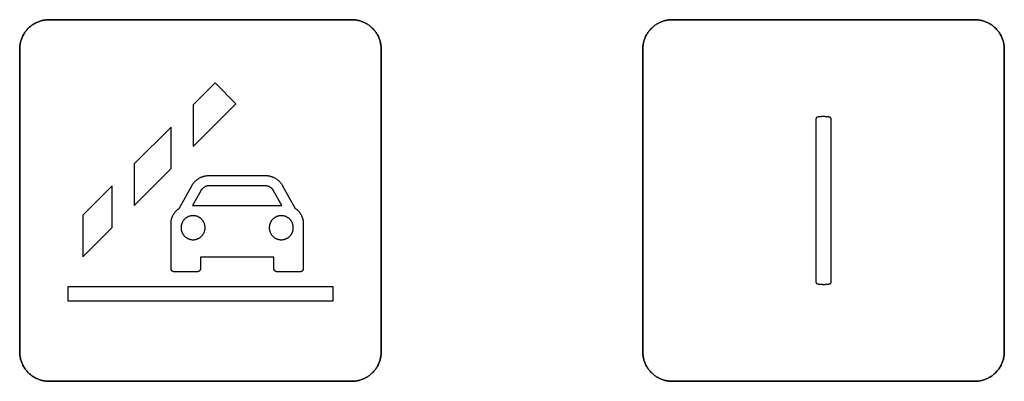
# Model space of a CAD drawing. Units: millimetres. Extents: x -519 to 184, y -137 to 128.
# Drawn here: x -92 to -58, y 55 to 67 of the extents above; entities that cross this region are included whole.
import ezdxf

# ---------------------------------------------------------------- set-up
doc = ezdxf.new("R2010")
doc.units = ezdxf.units.MM
doc.header["$LTSCALE"] = 16.335
doc.layers.get('0').update_dxf_attribs({"linetype": 'CONTINUOUS'})
doc.layers.add('CURVE', color=7, linetype='CONTINUOUS')
doc.layers.add('INTFCLR_4', color=7, linetype='CONTINUOUS')

msp = doc.modelspace()

# ---------------------------------------------------------------- linework, layer by layer
at = {"color": 250, "linetype": 'CONTINUOUS'}
for p, q in [((-85.267, 65.207), (-86.017, 64.457)), ((-84.56, 64.5), (-85.267, 65.207)), ((-86.017, 63.043), (-84.56, 64.5)), ((-86.017, 64.457), (-86.017, 63.043)), ((-86.767, 63.707), (-88.017, 62.457)), ((-86.767, 62.293), (-86.767, 63.707)), ((-88.017, 62.457), (-88.017, 61.043)), ((-88.017, 61.043), (-86.767, 62.293)), ((-88.767, 61.707), (-89.767, 60.707)), ((-88.767, 60.293), (-88.767, 61.707)), ((-89.767, 60.707), (-89.767, 59.293)), ((-89.767, 59.293), (-88.767, 60.293)), ((-90.267, 57.782), (-90.267, 58.282)), ((-90.267, 58.282), (-81.267, 58.282)), ((-81.267, 58.282), (-81.267, 57.782)), ((-81.267, 57.782), (-90.267, 57.782))]:
    msp.add_line(p, q, dxfattribs=at)
at = {"layer": 'CURVE', "color": 250, "linetype": 'CONTINUOUS'}
for p, q in [((-80.617, 67.357), (-90.917, 67.357)), ((-59.418, 67.357), (-69.717, 67.357)), ((-91.917, 66.357), (-91.917, 56.058)), ((-79.617, 56.058), (-79.617, 66.357)), ((-70.717, 66.357), (-70.717, 56.058)), ((-58.417, 56.058), (-58.417, 66.357)), ((-90.917, 55.058), (-80.617, 55.058)), ((-69.717, 55.058), (-59.418, 55.058))]:
    msp.add_line(p, q, dxfattribs=at)
for points in [[(-90.917, 67.357), (-90.948, 67.357), (-90.979, 67.355), (-91.01, 67.353), (-91.04, 67.349), (-91.071, 67.345), (-91.102, 67.339), (-91.132, 67.333), (-91.163, 67.325), (-91.193, 67.317), (-91.223, 67.308), (-91.253, 67.297), (-91.282, 67.286), (-91.311, 67.274), (-91.34, 67.262), (-91.369, 67.248), (-91.397, 67.233), (-91.424, 67.218), (-91.451, 67.201), (-91.478, 67.184), (-91.504, 67.166), (-91.529, 67.147), (-91.554, 67.128), (-91.578, 67.107), (-91.602, 67.086), (-91.625, 67.064), (-91.647, 67.042), (-91.668, 67.018), (-91.688, 66.994), (-91.708, 66.969), (-91.726, 66.944), (-91.744, 66.918), (-91.762, 66.891), (-91.778, 66.864), (-91.793, 66.837), (-91.808, 66.808), (-91.822, 66.78), (-91.835, 66.751), (-91.847, 66.722), (-91.858, 66.693), (-91.868, 66.663), (-91.877, 66.633), (-91.885, 66.603), (-91.893, 66.572), (-91.899, 66.542), (-91.905, 66.511), (-91.909, 66.48), (-91.913, 66.449), (-91.915, 66.419), (-91.917, 66.388), (-91.917, 66.357)], [(-79.617, 66.357), (-79.618, 66.388), (-79.62, 66.419), (-79.622, 66.449), (-79.626, 66.48), (-79.63, 66.511), (-79.636, 66.542), (-79.642, 66.572), (-79.649, 66.603), (-79.658, 66.633), (-79.667, 66.663), (-79.677, 66.693), (-79.688, 66.722), (-79.7, 66.751), (-79.713, 66.78), (-79.727, 66.808), (-79.742, 66.837), (-79.757, 66.864), (-79.773, 66.891), (-79.79, 66.918), (-79.808, 66.944), (-79.827, 66.969), (-79.847, 66.994), (-79.867, 67.018), (-79.889, 67.042), (-79.91, 67.064), (-79.933, 67.086), (-79.957, 67.107), (-79.981, 67.128), (-80.006, 67.147), (-80.031, 67.166), (-80.057, 67.184), (-80.084, 67.201), (-80.111, 67.218), (-80.138, 67.233), (-80.166, 67.248), (-80.195, 67.262), (-80.224, 67.274), (-80.253, 67.286), (-80.282, 67.297), (-80.312, 67.308), (-80.342, 67.317), (-80.372, 67.325), (-80.403, 67.333), (-80.433, 67.339), (-80.464, 67.345), (-80.494, 67.349), (-80.525, 67.353), (-80.556, 67.355), (-80.587, 67.357), (-80.617, 67.357)], [(-69.717, 67.357), (-69.748, 67.357), (-69.778, 67.355), (-69.809, 67.353), (-69.84, 67.349), (-69.871, 67.345), (-69.901, 67.339), (-69.932, 67.333), (-69.962, 67.325), (-69.993, 67.317), (-70.023, 67.308), (-70.052, 67.297), (-70.082, 67.286), (-70.111, 67.274), (-70.14, 67.262), (-70.168, 67.248), (-70.197, 67.233), (-70.224, 67.218), (-70.251, 67.201), (-70.278, 67.184), (-70.304, 67.166), (-70.329, 67.147), (-70.354, 67.128), (-70.378, 67.107), (-70.402, 67.086), (-70.424, 67.064), (-70.446, 67.042), (-70.468, 67.018), (-70.488, 66.994), (-70.508, 66.969), (-70.526, 66.944), (-70.544, 66.918), (-70.562, 66.891), (-70.578, 66.864), (-70.593, 66.837), (-70.608, 66.808), (-70.622, 66.78), (-70.635, 66.751), (-70.647, 66.722), (-70.658, 66.693), (-70.668, 66.663), (-70.677, 66.633), (-70.686, 66.603), (-70.693, 66.572), (-70.699, 66.542), (-70.705, 66.511), (-70.709, 66.48), (-70.713, 66.449), (-70.715, 66.419), (-70.717, 66.388), (-70.717, 66.357)], [(-58.417, 66.357), (-58.418, 66.388), (-58.419, 66.419), (-58.422, 66.449), (-58.425, 66.48), (-58.43, 66.511), (-58.435, 66.542), (-58.442, 66.572), (-58.449, 66.603), (-58.457, 66.633), (-58.467, 66.663), (-58.477, 66.693), (-58.488, 66.722), (-58.5, 66.751), (-58.513, 66.78), (-58.526, 66.808), (-58.541, 66.837), (-58.557, 66.864), (-58.573, 66.891), (-58.59, 66.918), (-58.608, 66.944), (-58.627, 66.969), (-58.647, 66.994), (-58.667, 67.018), (-58.688, 67.042), (-58.71, 67.064), (-58.733, 67.086), (-58.756, 67.107), (-58.78, 67.128), (-58.805, 67.147), (-58.831, 67.166), (-58.857, 67.184), (-58.883, 67.201), (-58.91, 67.218), (-58.938, 67.233), (-58.966, 67.248), (-58.995, 67.262), (-59.023, 67.274), (-59.053, 67.286), (-59.082, 67.297), (-59.112, 67.308), (-59.142, 67.317), (-59.172, 67.325), (-59.203, 67.333), (-59.233, 67.339), (-59.264, 67.345), (-59.295, 67.349), (-59.325, 67.353), (-59.356, 67.355), (-59.387, 67.357), (-59.418, 67.357)], [(-91.917, 56.058), (-91.917, 56.027), (-91.915, 55.996), (-91.913, 55.965), (-91.909, 55.935), (-91.905, 55.904), (-91.899, 55.873), (-91.893, 55.843), (-91.885, 55.812), (-91.877, 55.782), (-91.868, 55.752), (-91.858, 55.722), (-91.847, 55.693), (-91.835, 55.664), (-91.822, 55.635), (-91.808, 55.606), (-91.793, 55.578), (-91.778, 55.551), (-91.762, 55.524), (-91.744, 55.497), (-91.726, 55.471), (-91.708, 55.446), (-91.688, 55.421), (-91.668, 55.397), (-91.647, 55.373), (-91.625, 55.351), (-91.602, 55.329), (-91.578, 55.308), (-91.554, 55.287), (-91.529, 55.267), (-91.504, 55.249), (-91.478, 55.231), (-91.451, 55.214), (-91.424, 55.197), (-91.397, 55.182), (-91.369, 55.167), (-91.34, 55.153), (-91.311, 55.14), (-91.282, 55.128), (-91.253, 55.117), (-91.223, 55.107), (-91.193, 55.098), (-91.163, 55.09), (-91.132, 55.082), (-91.102, 55.076), (-91.071, 55.07), (-91.04, 55.066), (-91.01, 55.062), (-90.979, 55.06), (-90.948, 55.058), (-90.917, 55.058)], [(-80.617, 55.058), (-80.587, 55.058), (-80.556, 55.06), (-80.525, 55.062), (-80.494, 55.066), (-80.464, 55.07), (-80.433, 55.076), (-80.403, 55.082), (-80.372, 55.09), (-80.342, 55.098), (-80.312, 55.107), (-80.282, 55.117), (-80.253, 55.129), (-80.224, 55.141), (-80.195, 55.153), (-80.166, 55.167), (-80.138, 55.182), (-80.111, 55.197), (-80.084, 55.214), (-80.057, 55.231), (-80.031, 55.249), (-80.006, 55.268), (-79.981, 55.287), (-79.957, 55.308), (-79.933, 55.329), (-79.91, 55.351), (-79.889, 55.373), (-79.867, 55.397), (-79.847, 55.421), (-79.827, 55.446), (-79.808, 55.471), (-79.791, 55.497), (-79.773, 55.524), (-79.757, 55.551), (-79.742, 55.578), (-79.727, 55.606), (-79.713, 55.635), (-79.7, 55.664), (-79.688, 55.693), (-79.677, 55.722), (-79.667, 55.752), (-79.658, 55.782), (-79.649, 55.812), (-79.642, 55.843), (-79.636, 55.873), (-79.63, 55.904), (-79.626, 55.935), (-79.622, 55.965), (-79.62, 55.996), (-79.618, 56.027), (-79.617, 56.058)], [(-70.717, 56.058), (-70.717, 56.027), (-70.715, 55.996), (-70.713, 55.965), (-70.709, 55.935), (-70.705, 55.904), (-70.699, 55.873), (-70.693, 55.843), (-70.686, 55.812), (-70.677, 55.782), (-70.668, 55.752), (-70.658, 55.722), (-70.647, 55.693), (-70.635, 55.664), (-70.622, 55.635), (-70.608, 55.606), (-70.593, 55.578), (-70.578, 55.551), (-70.562, 55.524), (-70.544, 55.497), (-70.526, 55.471), (-70.508, 55.446), (-70.488, 55.421), (-70.468, 55.397), (-70.446, 55.373), (-70.424, 55.351), (-70.402, 55.329), (-70.378, 55.308), (-70.354, 55.287), (-70.329, 55.267), (-70.304, 55.249), (-70.278, 55.231), (-70.251, 55.214), (-70.224, 55.197), (-70.197, 55.182), (-70.168, 55.167), (-70.14, 55.153), (-70.111, 55.14), (-70.082, 55.128), (-70.052, 55.117), (-70.023, 55.107), (-69.993, 55.098), (-69.962, 55.09), (-69.932, 55.082), (-69.901, 55.076), (-69.871, 55.07), (-69.84, 55.066), (-69.809, 55.062), (-69.778, 55.06), (-69.748, 55.058), (-69.717, 55.058)], [(-59.418, 55.058), (-59.387, 55.058), (-59.356, 55.06), (-59.325, 55.062), (-59.295, 55.066), (-59.264, 55.07), (-59.233, 55.076), (-59.203, 55.082), (-59.172, 55.09), (-59.142, 55.098), (-59.112, 55.107), (-59.082, 55.117), (-59.053, 55.128), (-59.023, 55.14), (-58.995, 55.153), (-58.966, 55.167), (-58.938, 55.182), (-58.91, 55.197), (-58.883, 55.214), (-58.857, 55.231), (-58.831, 55.249), (-58.805, 55.267), (-58.78, 55.287), (-58.756, 55.308), (-58.733, 55.329), (-58.71, 55.351), (-58.688, 55.373), (-58.667, 55.397), (-58.647, 55.421), (-58.627, 55.446), (-58.608, 55.471), (-58.59, 55.497), (-58.573, 55.524), (-58.557, 55.551), (-58.541, 55.578), (-58.527, 55.606), (-58.513, 55.635), (-58.5, 55.664), (-58.488, 55.693), (-58.477, 55.722), (-58.467, 55.752), (-58.457, 55.782), (-58.449, 55.812), (-58.442, 55.843), (-58.435, 55.873), (-58.43, 55.904), (-58.425, 55.935), (-58.422, 55.965), (-58.419, 55.996), (-58.418, 56.027), (-58.417, 56.058)]]:
    msp.add_lwpolyline(points, dxfattribs=at)
at = {"layer": 'INTFCLR_4', "color": 250, "linetype": 'CONTINUOUS'}
for p, q in [((-90.917, 67.357), (-80.617, 67.357)), ((-69.717, 67.357), (-59.417, 67.357)), ((-91.917, 56.058), (-91.917, 66.357)), ((-79.617, 66.357), (-79.617, 56.058)), ((-70.717, 56.058), (-70.717, 66.357)), ((-58.417, 66.357), (-58.417, 56.058)), ((-64.827, 63.977), (-64.827, 58.436)), ((-64.306, 58.436), (-64.306, 63.977)), ((-85.473, 62.057), (-83.561, 62.057)), ((-86.494, 60.934), (-86.063, 61.71)), ((-83.561, 61.707), (-85.473, 61.707)), ((-82.971, 61.71), (-82.54, 60.934)), ((-85.757, 61.54), (-86.039, 61.032)), ((-82.995, 61.032), (-83.277, 61.54)), ((-86.039, 61.032), (-82.995, 61.032)), ((-86.767, 58.882), (-86.767, 60.432)), ((-82.267, 60.432), (-82.267, 58.882)), ((-85.767, 59.282), (-85.767, 58.882)), ((-83.267, 59.282), (-85.767, 59.282)), ((-83.267, 58.882), (-83.267, 59.282)), ((-85.867, 58.783), (-86.667, 58.783)), ((-82.367, 58.783), (-83.167, 58.783)), ((-80.617, 55.058), (-90.917, 55.058)), ((-59.417, 55.058), (-69.717, 55.058))]:
    msp.add_line(p, q, dxfattribs=at)
for points in [[(-91.917, 66.357), (-91.917, 66.388), (-91.915, 66.419), (-91.912, 66.449), (-91.909, 66.48), (-91.904, 66.511), (-91.899, 66.542), (-91.893, 66.572), (-91.885, 66.603), (-91.877, 66.633), (-91.868, 66.663), (-91.857, 66.693), (-91.846, 66.722), (-91.834, 66.751), (-91.822, 66.78), (-91.808, 66.808), (-91.793, 66.837), (-91.778, 66.864), (-91.761, 66.891), (-91.744, 66.918), (-91.726, 66.944), (-91.707, 66.969), (-91.688, 66.994), (-91.667, 67.018), (-91.646, 67.042), (-91.624, 67.064), (-91.602, 67.086), (-91.578, 67.107), (-91.554, 67.128), (-91.529, 67.147), (-91.504, 67.166), (-91.478, 67.184), (-91.451, 67.201), (-91.424, 67.218), (-91.397, 67.233), (-91.368, 67.248), (-91.34, 67.262), (-91.311, 67.274), (-91.282, 67.286), (-91.253, 67.297), (-91.223, 67.308), (-91.193, 67.317), (-91.162, 67.325), (-91.132, 67.333), (-91.102, 67.339), (-91.071, 67.345), (-91.04, 67.349), (-91.009, 67.353), (-90.979, 67.355), (-90.948, 67.357), (-90.917, 67.357)], [(-80.617, 67.357), (-80.586, 67.357), (-80.555, 67.355), (-80.525, 67.353), (-80.494, 67.349), (-80.463, 67.345), (-80.433, 67.339), (-80.402, 67.333), (-80.372, 67.325), (-80.341, 67.317), (-80.311, 67.308), (-80.282, 67.297), (-80.252, 67.286), (-80.223, 67.274), (-80.194, 67.262), (-80.166, 67.248), (-80.138, 67.233), (-80.11, 67.218), (-80.083, 67.201), (-80.057, 67.184), (-80.031, 67.166), (-80.005, 67.147), (-79.98, 67.128), (-79.956, 67.107), (-79.933, 67.086), (-79.91, 67.064), (-79.888, 67.042), (-79.867, 67.018), (-79.846, 66.994), (-79.827, 66.969), (-79.808, 66.944), (-79.79, 66.918), (-79.773, 66.891), (-79.757, 66.864), (-79.741, 66.837), (-79.726, 66.808), (-79.713, 66.78), (-79.7, 66.751), (-79.688, 66.722), (-79.677, 66.693), (-79.667, 66.663), (-79.657, 66.633), (-79.649, 66.603), (-79.642, 66.572), (-79.635, 66.542), (-79.63, 66.511), (-79.625, 66.48), (-79.622, 66.449), (-79.619, 66.419), (-79.618, 66.388), (-79.617, 66.357)], [(-70.717, 66.357), (-70.716, 66.388), (-70.715, 66.419), (-70.712, 66.449), (-70.709, 66.48), (-70.704, 66.511), (-70.699, 66.542), (-70.692, 66.572), (-70.685, 66.603), (-70.677, 66.633), (-70.667, 66.663), (-70.657, 66.693), (-70.646, 66.722), (-70.634, 66.751), (-70.621, 66.78), (-70.608, 66.808), (-70.593, 66.837), (-70.577, 66.864), (-70.561, 66.891), (-70.544, 66.918), (-70.526, 66.944), (-70.507, 66.969), (-70.488, 66.994), (-70.467, 67.018), (-70.446, 67.042), (-70.424, 67.064), (-70.401, 67.086), (-70.378, 67.107), (-70.354, 67.128), (-70.329, 67.147), (-70.303, 67.166), (-70.277, 67.184), (-70.251, 67.201), (-70.224, 67.218), (-70.196, 67.233), (-70.168, 67.248), (-70.14, 67.262), (-70.111, 67.274), (-70.081, 67.286), (-70.052, 67.297), (-70.022, 67.308), (-69.992, 67.317), (-69.962, 67.325), (-69.931, 67.333), (-69.901, 67.339), (-69.87, 67.345), (-69.839, 67.349), (-69.809, 67.353), (-69.778, 67.355), (-69.747, 67.357), (-69.717, 67.357)], [(-59.417, 67.357), (-59.386, 67.357), (-59.356, 67.355), (-59.325, 67.353), (-59.294, 67.349), (-59.263, 67.345), (-59.233, 67.339), (-59.202, 67.333), (-59.172, 67.325), (-59.142, 67.317), (-59.111, 67.308), (-59.082, 67.297), (-59.052, 67.286), (-59.023, 67.274), (-58.994, 67.262), (-58.966, 67.248), (-58.938, 67.233), (-58.91, 67.218), (-58.883, 67.201), (-58.856, 67.184), (-58.83, 67.166), (-58.805, 67.147), (-58.78, 67.128), (-58.756, 67.107), (-58.732, 67.086), (-58.71, 67.064), (-58.688, 67.042), (-58.667, 67.018), (-58.646, 66.994), (-58.626, 66.969), (-58.608, 66.944), (-58.59, 66.918), (-58.572, 66.891), (-58.556, 66.864), (-58.541, 66.837), (-58.526, 66.808), (-58.512, 66.78), (-58.499, 66.751), (-58.487, 66.722), (-58.476, 66.693), (-58.466, 66.663), (-58.457, 66.633), (-58.449, 66.603), (-58.441, 66.572), (-58.435, 66.542), (-58.429, 66.511), (-58.425, 66.48), (-58.421, 66.449), (-58.419, 66.419), (-58.417, 66.388), (-58.417, 66.357)], [(-64.772, 64.042), (-64.774, 64.042), (-64.775, 64.041), (-64.777, 64.041), (-64.779, 64.041), (-64.78, 64.04), (-64.782, 64.04), (-64.783, 64.039), (-64.785, 64.038), (-64.787, 64.038), (-64.788, 64.037), (-64.79, 64.036), (-64.791, 64.035), (-64.793, 64.034), (-64.794, 64.033), (-64.796, 64.032), (-64.797, 64.031), (-64.798, 64.03), (-64.8, 64.029), (-64.801, 64.028), (-64.803, 64.027), (-64.804, 64.025), (-64.805, 64.024), (-64.807, 64.023), (-64.808, 64.022), (-64.809, 64.02), (-64.81, 64.019), (-64.811, 64.017), (-64.812, 64.016), (-64.814, 64.014), (-64.815, 64.013), (-64.816, 64.011), (-64.817, 64.01), (-64.818, 64.008), (-64.818, 64.007), (-64.819, 64.005), (-64.82, 64.004), (-64.821, 64.002), (-64.822, 64), (-64.822, 63.999), (-64.823, 63.997), (-64.824, 63.995), (-64.824, 63.994), (-64.825, 63.992), (-64.825, 63.99), (-64.826, 63.989), (-64.826, 63.987), (-64.826, 63.985), (-64.827, 63.984), (-64.827, 63.982), (-64.827, 63.98), (-64.827, 63.979), (-64.827, 63.977)], [(-64.361, 64.042), (-64.373, 64.044), (-64.385, 64.046), (-64.397, 64.048), (-64.408, 64.05), (-64.42, 64.051), (-64.432, 64.053), (-64.444, 64.054), (-64.456, 64.055), (-64.471, 64.056), (-64.486, 64.057), (-64.501, 64.058), (-64.517, 64.059), (-64.532, 64.06), (-64.547, 64.06), (-64.562, 64.06), (-64.577, 64.061), (-64.592, 64.061), (-64.608, 64.06), (-64.623, 64.06), (-64.638, 64.059), (-64.653, 64.058), (-64.668, 64.057), (-64.683, 64.056), (-64.698, 64.054), (-64.713, 64.052), (-64.728, 64.05), (-64.743, 64.048), (-64.757, 64.045), (-64.772, 64.042)], [(-64.306, 63.977), (-64.307, 63.979), (-64.307, 63.98), (-64.307, 63.982), (-64.307, 63.984), (-64.307, 63.985), (-64.308, 63.987), (-64.308, 63.989), (-64.308, 63.99), (-64.309, 63.992), (-64.309, 63.994), (-64.31, 63.995), (-64.31, 63.997), (-64.311, 63.999), (-64.312, 64), (-64.313, 64.002), (-64.313, 64.004), (-64.314, 64.005), (-64.315, 64.007), (-64.316, 64.008), (-64.317, 64.01), (-64.318, 64.011), (-64.319, 64.013), (-64.32, 64.014), (-64.321, 64.016), (-64.322, 64.017), (-64.323, 64.019), (-64.325, 64.02), (-64.326, 64.022), (-64.327, 64.023), (-64.328, 64.024), (-64.33, 64.025), (-64.331, 64.027), (-64.332, 64.028), (-64.334, 64.029), (-64.335, 64.03), (-64.336, 64.031), (-64.338, 64.032), (-64.339, 64.033), (-64.341, 64.034), (-64.342, 64.035), (-64.344, 64.036), (-64.345, 64.037), (-64.347, 64.038), (-64.349, 64.038), (-64.35, 64.039), (-64.352, 64.04), (-64.353, 64.04), (-64.355, 64.041), (-64.356, 64.041), (-64.358, 64.041), (-64.36, 64.042), (-64.361, 64.042)], [(-86.063, 61.71), (-86.054, 61.726), (-86.045, 61.741), (-86.035, 61.756), (-86.025, 61.771), (-86.014, 61.785), (-86.004, 61.799), (-85.992, 61.813), (-85.981, 61.827), (-85.969, 61.84), (-85.956, 61.853), (-85.944, 61.866), (-85.93, 61.878), (-85.917, 61.89), (-85.903, 61.902), (-85.889, 61.913), (-85.875, 61.924), (-85.86, 61.935), (-85.846, 61.945), (-85.83, 61.955), (-85.815, 61.964), (-85.799, 61.973), (-85.783, 61.982), (-85.767, 61.99), (-85.751, 61.997), (-85.734, 62.005), (-85.718, 62.011), (-85.701, 62.018), (-85.684, 62.023), (-85.667, 62.029), (-85.649, 62.034), (-85.632, 62.038), (-85.615, 62.042), (-85.597, 62.046), (-85.579, 62.049), (-85.562, 62.051), (-85.544, 62.054), (-85.526, 62.055), (-85.508, 62.057), (-85.491, 62.057), (-85.473, 62.057)], [(-83.561, 62.057), (-83.543, 62.057), (-83.526, 62.057), (-83.508, 62.055), (-83.49, 62.054), (-83.472, 62.051), (-83.455, 62.049), (-83.437, 62.046), (-83.419, 62.042), (-83.402, 62.038), (-83.385, 62.034), (-83.367, 62.029), (-83.35, 62.023), (-83.333, 62.018), (-83.316, 62.011), (-83.299, 62.005), (-83.283, 61.997), (-83.267, 61.99), (-83.25, 61.982), (-83.235, 61.973), (-83.219, 61.964), (-83.204, 61.955), (-83.188, 61.945), (-83.173, 61.935), (-83.159, 61.924), (-83.145, 61.913), (-83.131, 61.902), (-83.117, 61.89), (-83.104, 61.878), (-83.09, 61.866), (-83.078, 61.853), (-83.065, 61.84), (-83.053, 61.827), (-83.042, 61.813), (-83.03, 61.799), (-83.02, 61.785), (-83.009, 61.771), (-82.999, 61.756), (-82.989, 61.741), (-82.98, 61.726), (-82.971, 61.71)], [(-85.473, 61.707), (-85.481, 61.707), (-85.489, 61.707), (-85.497, 61.706), (-85.505, 61.705), (-85.513, 61.704), (-85.522, 61.703), (-85.53, 61.701), (-85.538, 61.7), (-85.546, 61.698), (-85.554, 61.695), (-85.562, 61.693), (-85.57, 61.69), (-85.578, 61.687), (-85.586, 61.684), (-85.594, 61.681), (-85.602, 61.678), (-85.61, 61.674), (-85.617, 61.67), (-85.625, 61.666), (-85.632, 61.662), (-85.64, 61.658), (-85.647, 61.653), (-85.654, 61.648), (-85.661, 61.643), (-85.668, 61.638), (-85.675, 61.633), (-85.682, 61.628), (-85.688, 61.622), (-85.695, 61.617), (-85.701, 61.611), (-85.707, 61.605), (-85.713, 61.599), (-85.719, 61.593), (-85.724, 61.587), (-85.729, 61.58), (-85.734, 61.574), (-85.739, 61.567), (-85.744, 61.561), (-85.749, 61.554), (-85.753, 61.547), (-85.757, 61.54)], [(-83.277, 61.54), (-83.281, 61.547), (-83.285, 61.554), (-83.29, 61.561), (-83.295, 61.567), (-83.299, 61.574), (-83.305, 61.58), (-83.31, 61.587), (-83.315, 61.593), (-83.321, 61.599), (-83.327, 61.605), (-83.333, 61.611), (-83.339, 61.617), (-83.346, 61.622), (-83.352, 61.628), (-83.359, 61.633), (-83.366, 61.638), (-83.373, 61.643), (-83.38, 61.648), (-83.387, 61.653), (-83.394, 61.658), (-83.402, 61.662), (-83.409, 61.666), (-83.417, 61.67), (-83.424, 61.674), (-83.432, 61.678), (-83.44, 61.681), (-83.448, 61.684), (-83.456, 61.687), (-83.464, 61.69), (-83.472, 61.693), (-83.48, 61.695), (-83.488, 61.698), (-83.496, 61.7), (-83.504, 61.701), (-83.512, 61.703), (-83.521, 61.704), (-83.529, 61.705), (-83.537, 61.706), (-83.545, 61.707), (-83.553, 61.707), (-83.561, 61.707)], [(-86.767, 60.432), (-86.767, 60.448), (-86.766, 60.463), (-86.765, 60.478), (-86.764, 60.494), (-86.762, 60.509), (-86.76, 60.524), (-86.758, 60.539), (-86.755, 60.555), (-86.751, 60.57), (-86.747, 60.585), (-86.743, 60.6), (-86.738, 60.615), (-86.733, 60.629), (-86.728, 60.644), (-86.722, 60.659), (-86.716, 60.673), (-86.709, 60.688), (-86.702, 60.702), (-86.694, 60.716), (-86.686, 60.73), (-86.678, 60.743), (-86.67, 60.757), (-86.661, 60.77), (-86.652, 60.783), (-86.642, 60.796), (-86.632, 60.808), (-86.622, 60.82), (-86.612, 60.832), (-86.601, 60.844), (-86.59, 60.855), (-86.579, 60.866), (-86.568, 60.877), (-86.556, 60.888), (-86.544, 60.898), (-86.532, 60.907), (-86.519, 60.917), (-86.507, 60.926), (-86.494, 60.934)], [(-85.608, 60.282), (-85.608, 60.299), (-85.609, 60.315), (-85.611, 60.331), (-85.613, 60.347), (-85.616, 60.364), (-85.62, 60.379), (-85.624, 60.395), (-85.629, 60.411), (-85.634, 60.426), (-85.64, 60.442), (-85.647, 60.456), (-85.654, 60.47), (-85.661, 60.484), (-85.669, 60.498), (-85.678, 60.511), (-85.687, 60.524), (-85.696, 60.536), (-85.706, 60.548), (-85.717, 60.56), (-85.728, 60.572), (-85.739, 60.583), (-85.751, 60.593), (-85.763, 60.603), (-85.776, 60.613), (-85.789, 60.622), (-85.802, 60.63), (-85.815, 60.638), (-85.829, 60.646), (-85.843, 60.653), (-85.858, 60.659), (-85.873, 60.665), (-85.888, 60.671), (-85.904, 60.676), (-85.92, 60.68), (-85.936, 60.683), (-85.952, 60.686), (-85.968, 60.689), (-85.984, 60.69), (-86.001, 60.691), (-86.017, 60.692), (-86.033, 60.691), (-86.05, 60.69), (-86.066, 60.689), (-86.082, 60.686), (-86.098, 60.683), (-86.114, 60.68), (-86.13, 60.676), (-86.146, 60.671), (-86.161, 60.665), (-86.176, 60.659), (-86.191, 60.653), (-86.205, 60.646), (-86.219, 60.638), (-86.232, 60.63), (-86.245, 60.622), (-86.258, 60.613), (-86.271, 60.603), (-86.283, 60.593), (-86.295, 60.583), (-86.306, 60.572), (-86.317, 60.56), (-86.328, 60.548), (-86.338, 60.536), (-86.347, 60.524), (-86.356, 60.511), (-86.365, 60.498), (-86.373, 60.484), (-86.381, 60.47), (-86.388, 60.456), (-86.394, 60.442), (-86.4, 60.426), (-86.405, 60.411), (-86.41, 60.395), (-86.414, 60.379), (-86.418, 60.364), (-86.421, 60.347), (-86.423, 60.331), (-86.425, 60.315), (-86.426, 60.299), (-86.426, 60.282), (-86.426, 60.273), (-86.426, 60.264)], [(-82.608, 60.282), (-82.608, 60.299), (-82.609, 60.315), (-82.611, 60.331), (-82.613, 60.347), (-82.616, 60.364), (-82.62, 60.379), (-82.624, 60.395), (-82.629, 60.411), (-82.634, 60.426), (-82.64, 60.442), (-82.647, 60.456), (-82.654, 60.47), (-82.661, 60.484), (-82.669, 60.498), (-82.678, 60.511), (-82.687, 60.524), (-82.696, 60.536), (-82.706, 60.548), (-82.717, 60.56), (-82.728, 60.572), (-82.739, 60.583), (-82.751, 60.593), (-82.763, 60.603), (-82.776, 60.613), (-82.789, 60.622), (-82.802, 60.63), (-82.815, 60.638), (-82.829, 60.646), (-82.843, 60.653), (-82.858, 60.659), (-82.873, 60.665), (-82.888, 60.671), (-82.904, 60.676), (-82.92, 60.68), (-82.936, 60.683), (-82.952, 60.686), (-82.968, 60.689), (-82.984, 60.69), (-83.001, 60.691), (-83.017, 60.692), (-83.033, 60.691), (-83.05, 60.69), (-83.066, 60.689), (-83.082, 60.686), (-83.098, 60.683), (-83.114, 60.68), (-83.13, 60.676), (-83.146, 60.671), (-83.161, 60.665), (-83.176, 60.659), (-83.191, 60.653), (-83.205, 60.646), (-83.219, 60.638), (-83.232, 60.63), (-83.245, 60.622), (-83.258, 60.613), (-83.271, 60.603), (-83.283, 60.593), (-83.295, 60.583), (-83.306, 60.572), (-83.317, 60.56), (-83.328, 60.548), (-83.338, 60.536), (-83.347, 60.524), (-83.356, 60.511), (-83.365, 60.498), (-83.373, 60.484), (-83.381, 60.47), (-83.388, 60.456), (-83.394, 60.442), (-83.4, 60.426), (-83.405, 60.411), (-83.41, 60.395), (-83.414, 60.379), (-83.418, 60.364), (-83.421, 60.347), (-83.423, 60.331), (-83.425, 60.315), (-83.426, 60.299), (-83.426, 60.282), (-83.426, 60.273), (-83.426, 60.264)], [(-82.54, 60.934), (-82.527, 60.926), (-82.515, 60.917), (-82.502, 60.907), (-82.49, 60.898), (-82.478, 60.888), (-82.466, 60.877), (-82.455, 60.866), (-82.444, 60.855), (-82.433, 60.844), (-82.422, 60.832), (-82.412, 60.82), (-82.402, 60.808), (-82.392, 60.796), (-82.382, 60.783), (-82.373, 60.77), (-82.364, 60.757), (-82.356, 60.743), (-82.348, 60.73), (-82.34, 60.716), (-82.332, 60.702), (-82.325, 60.688), (-82.318, 60.673), (-82.312, 60.659), (-82.306, 60.644), (-82.301, 60.629), (-82.296, 60.615), (-82.291, 60.6), (-82.287, 60.585), (-82.283, 60.57), (-82.279, 60.555), (-82.276, 60.539), (-82.274, 60.524), (-82.272, 60.509), (-82.27, 60.494), (-82.269, 60.478), (-82.268, 60.463), (-82.267, 60.448), (-82.267, 60.432)], [(-86.426, 60.264), (-86.425, 60.248), (-86.423, 60.232), (-86.421, 60.216), (-86.418, 60.2), (-86.414, 60.184), (-86.41, 60.169), (-86.405, 60.153), (-86.4, 60.138), (-86.394, 60.123), (-86.388, 60.109), (-86.381, 60.095), (-86.373, 60.081), (-86.365, 60.067), (-86.356, 60.054), (-86.347, 60.041), (-86.338, 60.028), (-86.328, 60.016), (-86.317, 60.005), (-86.306, 59.993), (-86.295, 59.982), (-86.283, 59.972), (-86.271, 59.962), (-86.258, 59.952), (-86.245, 59.943), (-86.232, 59.935), (-86.219, 59.927), (-86.205, 59.919), (-86.191, 59.912), (-86.176, 59.906), (-86.161, 59.9), (-86.146, 59.894), (-86.13, 59.889), (-86.114, 59.885), (-86.098, 59.882), (-86.082, 59.879), (-86.066, 59.877), (-86.05, 59.875), (-86.033, 59.874), (-86.017, 59.874), (-86.001, 59.874), (-85.984, 59.875), (-85.968, 59.877), (-85.952, 59.879), (-85.936, 59.882), (-85.92, 59.885), (-85.904, 59.889), (-85.888, 59.894), (-85.873, 59.9), (-85.858, 59.906), (-85.843, 59.912), (-85.829, 59.919), (-85.815, 59.927), (-85.802, 59.935), (-85.789, 59.943), (-85.776, 59.952), (-85.763, 59.962), (-85.751, 59.972), (-85.739, 59.982), (-85.728, 59.993), (-85.717, 60.005), (-85.706, 60.016), (-85.696, 60.028), (-85.687, 60.041), (-85.678, 60.054), (-85.669, 60.067), (-85.661, 60.081), (-85.654, 60.095), (-85.647, 60.109), (-85.64, 60.123), (-85.634, 60.138), (-85.629, 60.154), (-85.624, 60.169), (-85.62, 60.185), (-85.616, 60.201), (-85.613, 60.217), (-85.611, 60.233), (-85.609, 60.25), (-85.608, 60.266), (-85.608, 60.282)], [(-83.426, 60.264), (-83.425, 60.248), (-83.423, 60.232), (-83.421, 60.216), (-83.418, 60.2), (-83.414, 60.184), (-83.41, 60.169), (-83.405, 60.153), (-83.4, 60.138), (-83.394, 60.123), (-83.388, 60.109), (-83.381, 60.095), (-83.373, 60.081), (-83.365, 60.067), (-83.356, 60.054), (-83.347, 60.041), (-83.338, 60.028), (-83.328, 60.016), (-83.317, 60.005), (-83.306, 59.993), (-83.295, 59.982), (-83.283, 59.972), (-83.271, 59.962), (-83.258, 59.952), (-83.245, 59.943), (-83.232, 59.935), (-83.219, 59.927), (-83.205, 59.919), (-83.191, 59.912), (-83.176, 59.906), (-83.161, 59.9), (-83.146, 59.894), (-83.13, 59.889), (-83.114, 59.885), (-83.098, 59.882), (-83.082, 59.879), (-83.066, 59.877), (-83.05, 59.875), (-83.033, 59.874), (-83.017, 59.874), (-83.001, 59.874), (-82.984, 59.875), (-82.968, 59.877), (-82.952, 59.879), (-82.936, 59.882), (-82.92, 59.885), (-82.904, 59.889), (-82.888, 59.894), (-82.873, 59.9), (-82.858, 59.906), (-82.843, 59.912), (-82.829, 59.919), (-82.815, 59.927), (-82.802, 59.935), (-82.789, 59.943), (-82.776, 59.952), (-82.763, 59.962), (-82.751, 59.972), (-82.739, 59.982), (-82.728, 59.993), (-82.717, 60.005), (-82.706, 60.016), (-82.696, 60.028), (-82.687, 60.041), (-82.678, 60.054), (-82.669, 60.067), (-82.661, 60.081), (-82.654, 60.095), (-82.647, 60.109), (-82.64, 60.123), (-82.634, 60.138), (-82.629, 60.154), (-82.624, 60.169), (-82.62, 60.185), (-82.616, 60.201), (-82.613, 60.217), (-82.611, 60.233), (-82.609, 60.25), (-82.608, 60.266), (-82.608, 60.282)], [(-86.667, 58.783), (-86.67, 58.783), (-86.672, 58.783), (-86.675, 58.783), (-86.678, 58.783), (-86.68, 58.784), (-86.683, 58.784), (-86.686, 58.785), (-86.688, 58.786), (-86.691, 58.787), (-86.693, 58.788), (-86.696, 58.789), (-86.699, 58.79), (-86.701, 58.791), (-86.704, 58.792), (-86.706, 58.794), (-86.709, 58.795), (-86.711, 58.796), (-86.714, 58.798), (-86.716, 58.8), (-86.719, 58.801), (-86.721, 58.803), (-86.724, 58.805), (-86.726, 58.807), (-86.728, 58.809), (-86.73, 58.811), (-86.733, 58.813), (-86.735, 58.815), (-86.737, 58.817), (-86.739, 58.819), (-86.741, 58.821), (-86.743, 58.824), (-86.745, 58.826), (-86.746, 58.828), (-86.748, 58.831), (-86.75, 58.833), (-86.752, 58.836), (-86.753, 58.838), (-86.755, 58.841), (-86.756, 58.843), (-86.757, 58.846), (-86.759, 58.848), (-86.76, 58.851), (-86.761, 58.853), (-86.762, 58.856), (-86.763, 58.859), (-86.764, 58.861), (-86.764, 58.864), (-86.765, 58.867), (-86.766, 58.869), (-86.766, 58.872), (-86.766, 58.875), (-86.767, 58.877), (-86.767, 58.88), (-86.767, 58.882)], [(-85.767, 58.882), (-85.767, 58.88), (-85.767, 58.877), (-85.767, 58.875), (-85.768, 58.872), (-85.768, 58.869), (-85.769, 58.867), (-85.77, 58.864), (-85.77, 58.861), (-85.771, 58.859), (-85.772, 58.856), (-85.773, 58.853), (-85.774, 58.851), (-85.775, 58.848), (-85.777, 58.846), (-85.778, 58.843), (-85.779, 58.841), (-85.781, 58.838), (-85.782, 58.836), (-85.784, 58.833), (-85.786, 58.831), (-85.788, 58.828), (-85.789, 58.826), (-85.791, 58.824), (-85.793, 58.821), (-85.795, 58.819), (-85.797, 58.817), (-85.799, 58.815), (-85.802, 58.813), (-85.804, 58.811), (-85.806, 58.809), (-85.808, 58.807), (-85.811, 58.805), (-85.813, 58.803), (-85.815, 58.801), (-85.818, 58.8), (-85.82, 58.798), (-85.823, 58.796), (-85.825, 58.795), (-85.828, 58.794), (-85.83, 58.792), (-85.833, 58.791), (-85.835, 58.79), (-85.838, 58.789), (-85.841, 58.788), (-85.843, 58.787), (-85.846, 58.786), (-85.849, 58.785), (-85.851, 58.784), (-85.854, 58.784), (-85.857, 58.783), (-85.859, 58.783), (-85.862, 58.783), (-85.864, 58.783), (-85.867, 58.783)], [(-83.167, 58.783), (-83.17, 58.783), (-83.172, 58.783), (-83.175, 58.783), (-83.178, 58.783), (-83.18, 58.784), (-83.183, 58.784), (-83.186, 58.785), (-83.188, 58.786), (-83.191, 58.787), (-83.194, 58.788), (-83.196, 58.789), (-83.199, 58.79), (-83.201, 58.791), (-83.204, 58.792), (-83.206, 58.794), (-83.209, 58.795), (-83.211, 58.796), (-83.214, 58.798), (-83.216, 58.8), (-83.219, 58.801), (-83.221, 58.803), (-83.224, 58.805), (-83.226, 58.807), (-83.228, 58.809), (-83.23, 58.811), (-83.233, 58.813), (-83.235, 58.815), (-83.237, 58.817), (-83.239, 58.819), (-83.241, 58.821), (-83.243, 58.824), (-83.245, 58.826), (-83.246, 58.828), (-83.248, 58.831), (-83.25, 58.833), (-83.252, 58.836), (-83.253, 58.838), (-83.255, 58.841), (-83.256, 58.843), (-83.257, 58.846), (-83.259, 58.848), (-83.26, 58.851), (-83.261, 58.854), (-83.262, 58.856), (-83.263, 58.859), (-83.264, 58.861), (-83.264, 58.864), (-83.265, 58.867), (-83.266, 58.869), (-83.266, 58.872), (-83.266, 58.875), (-83.267, 58.877), (-83.267, 58.88), (-83.267, 58.882)], [(-82.267, 58.882), (-82.267, 58.88), (-82.267, 58.877), (-82.267, 58.875), (-82.268, 58.872), (-82.268, 58.869), (-82.269, 58.867), (-82.27, 58.864), (-82.27, 58.861), (-82.271, 58.859), (-82.272, 58.856), (-82.273, 58.853), (-82.274, 58.851), (-82.275, 58.848), (-82.277, 58.846), (-82.278, 58.843), (-82.279, 58.841), (-82.281, 58.838), (-82.282, 58.836), (-82.284, 58.833), (-82.286, 58.831), (-82.288, 58.828), (-82.289, 58.826), (-82.291, 58.824), (-82.293, 58.821), (-82.295, 58.819), (-82.297, 58.817), (-82.299, 58.815), (-82.301, 58.813), (-82.304, 58.811), (-82.306, 58.809), (-82.308, 58.807), (-82.311, 58.805), (-82.313, 58.803), (-82.315, 58.801), (-82.318, 58.8), (-82.32, 58.798), (-82.323, 58.796), (-82.325, 58.795), (-82.328, 58.794), (-82.33, 58.792), (-82.333, 58.791), (-82.335, 58.79), (-82.338, 58.789), (-82.341, 58.788), (-82.343, 58.787), (-82.346, 58.786), (-82.349, 58.785), (-82.351, 58.784), (-82.354, 58.784), (-82.357, 58.783), (-82.359, 58.783), (-82.362, 58.783), (-82.364, 58.783), (-82.367, 58.783)], [(-64.827, 58.436), (-64.827, 58.435), (-64.827, 58.433), (-64.827, 58.431), (-64.827, 58.43), (-64.826, 58.428), (-64.826, 58.426), (-64.826, 58.424), (-64.825, 58.423), (-64.825, 58.421), (-64.824, 58.419), (-64.823, 58.418), (-64.823, 58.416), (-64.822, 58.414), (-64.821, 58.413), (-64.82, 58.411), (-64.82, 58.409), (-64.819, 58.408), (-64.818, 58.406), (-64.817, 58.404), (-64.816, 58.403), (-64.815, 58.401), (-64.814, 58.4), (-64.812, 58.398), (-64.811, 58.397), (-64.81, 58.395), (-64.809, 58.394), (-64.808, 58.393), (-64.806, 58.391), (-64.805, 58.39), (-64.804, 58.389), (-64.802, 58.387), (-64.801, 58.386), (-64.799, 58.385), (-64.798, 58.384), (-64.796, 58.383), (-64.795, 58.382), (-64.793, 58.381), (-64.792, 58.38), (-64.79, 58.379), (-64.789, 58.378), (-64.787, 58.377), (-64.785, 58.376), (-64.784, 58.375), (-64.782, 58.375), (-64.781, 58.374), (-64.779, 58.374), (-64.777, 58.373), (-64.776, 58.373), (-64.774, 58.372)], [(-64.774, 58.372), (-64.761, 58.37), (-64.749, 58.368), (-64.737, 58.366), (-64.725, 58.364), (-64.714, 58.363), (-64.702, 58.362), (-64.69, 58.361), (-64.678, 58.36), (-64.662, 58.359), (-64.646, 58.357), (-64.63, 58.356), (-64.614, 58.356), (-64.598, 58.355), (-64.583, 58.355), (-64.567, 58.354), (-64.551, 58.354), (-64.535, 58.354), (-64.519, 58.355), (-64.503, 58.355), (-64.487, 58.356), (-64.471, 58.357), (-64.455, 58.359), (-64.44, 58.36), (-64.424, 58.362), (-64.408, 58.364), (-64.392, 58.366), (-64.377, 58.369)], [(-64.377, 58.369), (-64.36, 58.372), (-64.358, 58.373), (-64.356, 58.373), (-64.355, 58.374), (-64.353, 58.374), (-64.351, 58.375), (-64.35, 58.375), (-64.348, 58.376), (-64.346, 58.377), (-64.345, 58.378), (-64.343, 58.379), (-64.342, 58.38), (-64.34, 58.381), (-64.339, 58.382), (-64.337, 58.383), (-64.336, 58.384), (-64.334, 58.385), (-64.333, 58.386), (-64.331, 58.387), (-64.33, 58.389), (-64.329, 58.39), (-64.327, 58.391), (-64.326, 58.393), (-64.325, 58.394), (-64.323, 58.395), (-64.322, 58.397), (-64.321, 58.398), (-64.32, 58.4), (-64.319, 58.401), (-64.318, 58.403), (-64.317, 58.404), (-64.316, 58.406), (-64.315, 58.408), (-64.314, 58.409), (-64.313, 58.411), (-64.312, 58.413), (-64.311, 58.414), (-64.311, 58.416), (-64.31, 58.418), (-64.31, 58.419), (-64.309, 58.421), (-64.308, 58.423), (-64.308, 58.424), (-64.308, 58.426), (-64.307, 58.428), (-64.307, 58.43), (-64.307, 58.431), (-64.307, 58.433), (-64.307, 58.435), (-64.306, 58.436)], [(-90.917, 55.058), (-90.948, 55.058), (-90.979, 55.06), (-91.009, 55.062), (-91.04, 55.066), (-91.071, 55.07), (-91.102, 55.076), (-91.132, 55.082), (-91.162, 55.09), (-91.193, 55.098), (-91.223, 55.107), (-91.253, 55.117), (-91.282, 55.128), (-91.311, 55.14), (-91.34, 55.153), (-91.368, 55.167), (-91.397, 55.182), (-91.424, 55.197), (-91.451, 55.214), (-91.478, 55.231), (-91.504, 55.249), (-91.529, 55.267), (-91.554, 55.287), (-91.578, 55.308), (-91.602, 55.329), (-91.624, 55.351), (-91.646, 55.373), (-91.667, 55.397), (-91.688, 55.421), (-91.707, 55.446), (-91.726, 55.471), (-91.744, 55.497), (-91.761, 55.524), (-91.778, 55.551), (-91.793, 55.578), (-91.808, 55.606), (-91.821, 55.635), (-91.834, 55.664), (-91.846, 55.693), (-91.857, 55.722), (-91.868, 55.752), (-91.877, 55.782), (-91.885, 55.812), (-91.893, 55.843), (-91.899, 55.873), (-91.904, 55.904), (-91.909, 55.935), (-91.912, 55.965), (-91.915, 55.996), (-91.917, 56.027), (-91.917, 56.058)], [(-79.617, 56.058), (-79.618, 56.027), (-79.619, 55.996), (-79.622, 55.965), (-79.625, 55.935), (-79.63, 55.904), (-79.635, 55.873), (-79.642, 55.843), (-79.649, 55.812), (-79.657, 55.782), (-79.667, 55.752), (-79.677, 55.722), (-79.688, 55.693), (-79.7, 55.664), (-79.713, 55.635), (-79.726, 55.606), (-79.741, 55.578), (-79.757, 55.551), (-79.773, 55.524), (-79.79, 55.497), (-79.808, 55.471), (-79.827, 55.446), (-79.846, 55.421), (-79.867, 55.397), (-79.888, 55.373), (-79.91, 55.351), (-79.933, 55.329), (-79.956, 55.308), (-79.98, 55.287), (-80.005, 55.268), (-80.031, 55.249), (-80.057, 55.231), (-80.083, 55.214), (-80.11, 55.197), (-80.138, 55.182), (-80.166, 55.167), (-80.194, 55.153), (-80.223, 55.141), (-80.252, 55.129), (-80.282, 55.117), (-80.311, 55.107), (-80.341, 55.098), (-80.372, 55.09), (-80.402, 55.082), (-80.433, 55.076), (-80.463, 55.07), (-80.494, 55.066), (-80.525, 55.062), (-80.555, 55.06), (-80.586, 55.058), (-80.617, 55.058)], [(-69.717, 55.058), (-69.747, 55.058), (-69.778, 55.06), (-69.809, 55.062), (-69.839, 55.066), (-69.87, 55.07), (-69.901, 55.076), (-69.931, 55.082), (-69.962, 55.09), (-69.992, 55.098), (-70.022, 55.107), (-70.052, 55.117), (-70.081, 55.128), (-70.111, 55.14), (-70.14, 55.153), (-70.168, 55.167), (-70.196, 55.182), (-70.224, 55.197), (-70.251, 55.214), (-70.277, 55.231), (-70.303, 55.249), (-70.329, 55.267), (-70.354, 55.287), (-70.378, 55.308), (-70.401, 55.329), (-70.424, 55.351), (-70.446, 55.373), (-70.467, 55.397), (-70.488, 55.421), (-70.507, 55.446), (-70.526, 55.471), (-70.544, 55.497), (-70.561, 55.524), (-70.577, 55.551), (-70.593, 55.578), (-70.608, 55.606), (-70.621, 55.635), (-70.634, 55.664), (-70.646, 55.693), (-70.657, 55.722), (-70.667, 55.752), (-70.677, 55.782), (-70.685, 55.812), (-70.692, 55.843), (-70.699, 55.873), (-70.704, 55.904), (-70.709, 55.935), (-70.712, 55.965), (-70.715, 55.996), (-70.716, 56.027), (-70.717, 56.058)], [(-58.417, 56.058), (-58.417, 56.027), (-58.419, 55.996), (-58.421, 55.965), (-58.425, 55.935), (-58.429, 55.904), (-58.435, 55.873), (-58.441, 55.843), (-58.449, 55.812), (-58.457, 55.782), (-58.466, 55.752), (-58.476, 55.722), (-58.487, 55.693), (-58.499, 55.664), (-58.512, 55.635), (-58.526, 55.606), (-58.541, 55.578), (-58.556, 55.551), (-58.572, 55.524), (-58.59, 55.497), (-58.608, 55.471), (-58.626, 55.446), (-58.646, 55.421), (-58.667, 55.397), (-58.688, 55.373), (-58.71, 55.351), (-58.732, 55.329), (-58.756, 55.308), (-58.78, 55.287), (-58.805, 55.267), (-58.83, 55.249), (-58.856, 55.231), (-58.883, 55.214), (-58.91, 55.197), (-58.938, 55.182), (-58.966, 55.167), (-58.994, 55.153), (-59.023, 55.14), (-59.052, 55.128), (-59.082, 55.117), (-59.111, 55.107), (-59.142, 55.098), (-59.172, 55.09), (-59.202, 55.082), (-59.233, 55.076), (-59.263, 55.07), (-59.294, 55.066), (-59.325, 55.062), (-59.356, 55.06), (-59.386, 55.058), (-59.417, 55.058)]]:
    msp.add_lwpolyline(points, dxfattribs=at)

doc.saveas('drawing.dxf')
